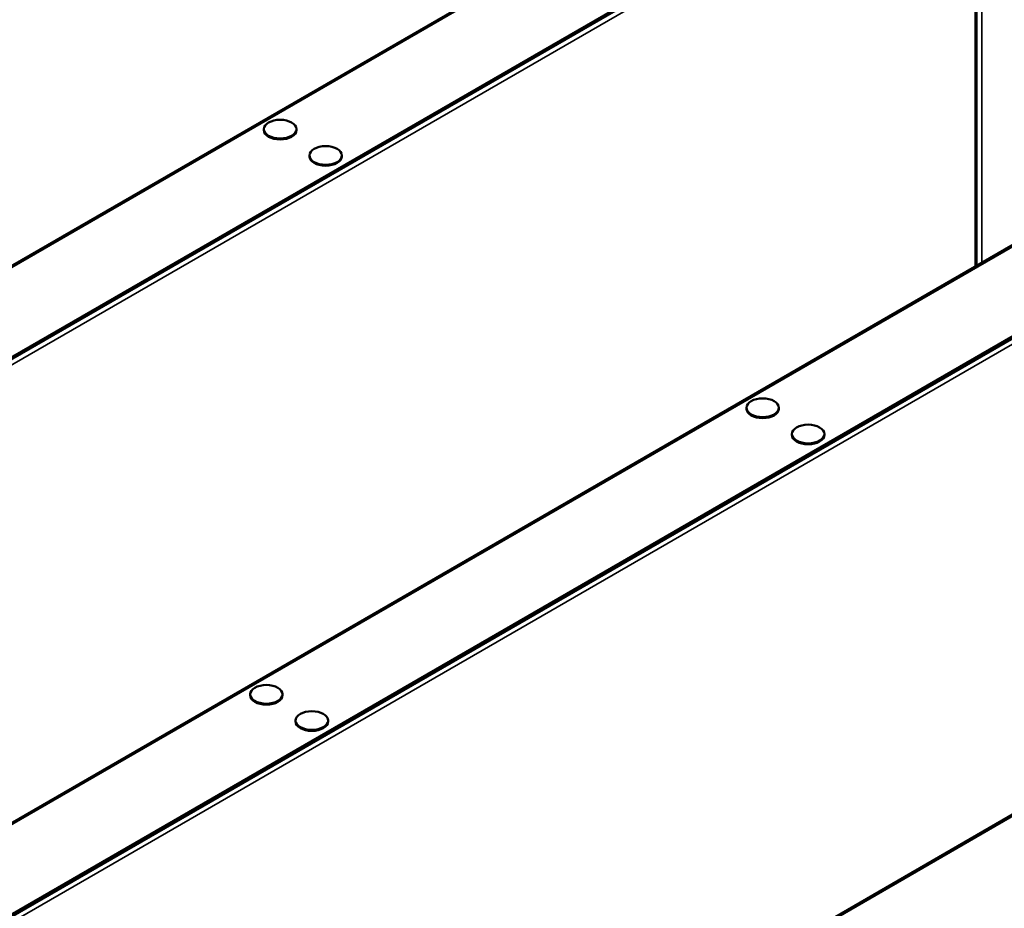
# Model space of a CAD drawing. Units: millimetres. Extents: x -18175 to 2378, y 0 to 1682.
# Drawn here: x 1638 to 1891, y 656 to 884 of the extents above; entities that cross this region are included whole.
import ezdxf

# ---------------------------------------------------------------- set-up
doc = ezdxf.new("R2010")
doc.units = ezdxf.units.MM
doc.header["$LTSCALE"] = 2
doc.layers.add('Sichtbar (ISO)', color=7, linetype='Continuous', lineweight=50)
doc.layers.add('Sichtbar schmal (ISO)', color=7, linetype='Continuous', lineweight=35)

msp = doc.modelspace()

# ---------------------------------------------------------------- linework, layer by layer
at = {"layer": 'Sichtbar (ISO)'}
for p, q in [((1211.84, 576.18), (1861.7, 951.38)), ((1402.01, 662.54), (1883.01, 940.25)), ((1402.38, 662.26), (1883.01, 939.76)), ((1883.61, 821.14), (1883.61, 939.02)), ((1397.26, 540.35), (1985.45, 879.93)), ((1397.26, 516.91), (2006.75, 868.8)), ((1397.26, 516.42), (2006.75, 868.31)), ((1700.87, 856.23), (1700.87, 855.98)), ((1709.2, 856.23), (1709.2, 855.98)), ((1712.53, 849.49), (1712.53, 849.25)), ((1720.86, 849.49), (1720.86, 849.25)), ((1824.61, 784.79), (1824.61, 784.54)), ((1832.94, 784.79), (1832.94, 784.54)), ((1836.28, 778.05), (1836.28, 777.81)), ((1844.61, 778.05), (1844.61, 777.81)), ((1461.03, 430.85), (2006.84, 745.97)), ((1697.33, 711.3), (1697.33, 711.06)), ((1705.66, 711.3), (1705.66, 711.06)), ((1709, 704.57), (1709, 704.32)), ((1717.33, 704.57), (1717.33, 704.32))]:
    msp.add_line(p, q, dxfattribs=at)
for centre in [(1705.03, 856.23), (1716.7, 849.49), (1828.78, 784.79), (1840.44, 778.05), (1701.5, 711.3), (1713.16, 704.57)]:
    msp.add_ellipse(centre, major_axis=(4.16, 0), ratio=0.57735, dxfattribs=at)
for centre in [(1705.03, 855.98), (1716.7, 849.25), (1828.78, 784.54), (1840.44, 777.81), (1701.5, 711.06), (1713.16, 704.32)]:
    msp.add_ellipse(centre, major_axis=(4.16, 0), ratio=0.57735, start_param=3.141593, end_param=6.283185, dxfattribs=at)
at = {"layer": 'Sichtbar schmal (ISO)'}
for p, q in [((1861.91, 951.09), (1212.2, 575.98)), ((1884.95, 939.41), (1884.95, 821.91)), ((1883.26, 938.43), (1403.28, 661.31)), ((1883.26, 820.93), (1883.26, 938.43)), ((1985.65, 879.65), (1397.26, 539.94)), ((2007, 866.99), (1397.26, 514.95)), ((1461.03, 431.26), (2007, 746.47))]:
    msp.add_line(p, q, dxfattribs=at)

doc.saveas('drawing.dxf')
